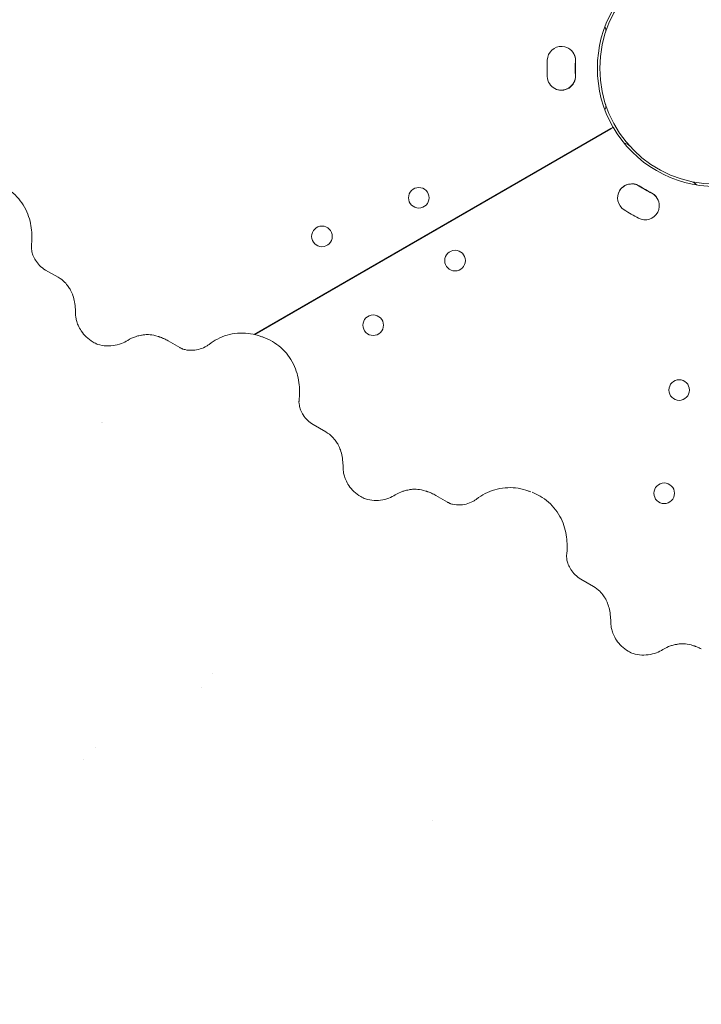
# Model space of a CAD drawing. Units: millimetres. Extents: x 45779 to 94494, y 425 to 29407.
# Drawn here: x 54740 to 55005, y 10873 to 11255 of the extents above; entities that cross this region are included whole.
import ezdxf

# ---------------------------------------------------------------- set-up
doc = ezdxf.new("R2010")
doc.units = ezdxf.units.MM
doc.dimstyles.new('MURAT$0', dxfattribs={"dimtxt": 350, "dimasz": 300, "dimexe": 50, "dimexo": 150, "dimgap": 150, "dimtad": 1, "dimdec": 0, "dimtxsty": 'Standard', "dimcen": 0, "dimclrd": 256, "dimadec": 0, "dimazin": 0, "dimtfac": 1, "dimtdec": 0, "dimtix": 1, "dimtmove": 0, "dimatfit": 3, "dimfxl": 1, "dimarcsym": 0})

# ---------------------------------------------------------------- blocks, each defined once
blk = doc.blocks.new('A$C461F6648')
at = {"color": 0, "linetype": 'Continuous', "lineweight": 0}
for p, q in [((175327.27, 50516.45), (175465.7, 50596.37)), ((175327.47, 50516.41), (175465.77, 50596.25)), ((175466.56, 50596.88), (175465.7, 50596.38)), ((175465.7, 50596.38), (175465.7, 50596.37)), ((175466.64, 50596.75), (175465.77, 50596.25)), ((175465.77, 50596.25), (175465.77, 50596.25)), ((175246.21, 50541.47), (175251.07, 50538.67)), ((175293.85, 50513.97), (175298.31, 50511.4)), ((175268.08, 50482.12), (175268.08, 50482.12)), ((175268.15, 50482.32), (175268.15, 50482.32)), ((175350.13, 50481.47), (175354.99, 50478.67)), ((175397.77, 50453.97), (175402.23, 50451.4)), ((175454.06, 50421.47), (175458.91, 50418.67))]:
    blk.add_line(p, q, dxfattribs=at)
at = {"color": 0, "linetype": 'Continuous', "lineweight": 0, "extrusion": (0, 0, -1)}
for centre, radius in [((-175506.4, 50619.79), 45), ((-175353.53, 50554.51), 4), ((-175405.22, 50545.12), 4), ((-175492.24, 50494.88), 4)]:
    blk.add_circle(centre, radius, dxfattribs=at)
at = {"color": 0, "linetype": 'Continuous', "lineweight": 0}
for centre in [(175391.14, 50569.51), (175373.43, 50520.04), (175486.42, 50454.8)]:
    blk.add_circle(centre, 4, dxfattribs=at)
at = {"color": 0, "linetype": 'Continuous', "lineweight": 0, "extrusion": (0, 0, -1)}
for centre, radius, start, end in [((-175506.47, 50619.75), 46, 330, 30), ((-175460.74, 50634.61), 3, 153.2641, 197.9753), ((-175520.8, 50619.79), 68.9, 357.6891, 2.3109), ((-175520.87, 50619.75), 68.9, 357.6891, 2.3109), ((-175460.74, 50604.98), 3, 162.0247, 207.504), ((-175473.83, 50569.47), 5.5, 302.3109, 122.3109), ((-175473.83, 50569.38), 5.5, 0.4406, 122.3109), ((-175479.03, 50566.47), 5.5, 117.6891, 297.6891), ((-175479.03, 50566.38), 5.5, 117.6891, 179.5594), ((-175513.6, 50632.35), 79.9, 297.6891, 302.3109), ((-175309.25, 50381.77), 3.5, 118.422, 118.4485), ((-175309.25, 50381.77), 3.5, 313.9622, 314.0707), ((-175262.44, 50354.74), 3.5, 156.6561, 156.6727), ((-175262.44, 50354.74), 3.5, 295.411, 295.4444)]:
    blk.add_arc(centre, radius, start, end, dxfattribs=at)
at = {"color": 0, "linetype": 'Continuous', "lineweight": 0}
for centre, radius, start, end in [((175446.53, 50622.75), 5.5, 357.6891, 177.6891), ((175446.46, 50622.79), 5.5, 357.6891, 59.5594), ((175520.87, 50619.75), 79.9, 177.6891, 182.3109), ((175446.53, 50616.75), 5.5, 182.3109, 2.3109), ((175446.46, 50616.79), 5.5, 240.4406, 2.3109), ((175506.4, 50619.88), 46, 210, 270), ((175470.74, 50587.66), 3, 42.0247, 87.504), ((175513.6, 50632.35), 68.9, 237.6891, 242.3109), ((175513.6, 50632.26), 68.9, 237.6891, 242.3109), ((175496.4, 50572.85), 3, 33.2641, 77.9753)]:
    blk.add_arc(centre, radius, start, end, dxfattribs=at)
at = {"color": 0, "linetype": 'Continuous', "lineweight": 0, "extrusion": (0, 0, -1)}
for centre, major_axis, ratio, start_param, end_param in [((175245.45, 50527.66), (11.31, 4.02), 0.939743, 0.000139, 0.000305), ((175286.87, 50504.03), (3.92, 11.34), 0.989959, 0.000057, 0.000319), ((175324.13, 50496.47), (6.52, 18.91), 0.989959, 0.000834, 0.00087), ((175287.73, 50503.64), (5.24, 10.8), 0.931103, 0.002285, 0.002333), ((175349.37, 50467.66), (11.31, 4.02), 0.939743, -0.000009, 0.000164), ((175390.8, 50444.03), (3.92, 11.34), 0.989959, -0.000097, 0.000166), ((175391.65, 50443.63), (5.26, 10.8), 0.000009, 0, 0.000038), ((175453.3, 50407.66), (11.31, 4.02), 0.939743, -0.000087, 0.00008), ((175494.72, 50384.03), (3.92, 11.34), 0.989959, 0.00012, 0.000383), ((175495.57, 50383.64), (5.27, 10.79), 0.931104, 0.000116, 0.000164), ((175398.82, 50330.06), (-2.53, -2.42), 0.000005, 0, 0.000021)]:
    blk.add_ellipse(centre, major_axis=major_axis, ratio=ratio, start_param=start_param, end_param=end_param, dxfattribs=at)
at = {"color": 0, "linetype": 'Continuous', "lineweight": 0}
for centre, major_axis, ratio, start_param, end_param in [((175322.73, 50496.95), (6.8, 18.83), 0.988404, 0.000254, 0.000303), ((175303.39, 50522.09), (-4.07, -11.25), 0.000003, 0, 0.000011), ((175302.88, 50522.29), (-2.55, -11.73), 0.996104, 0.001385, 0.001469), ((175426.65, 50436.94), (6.73, 18.87), 0.988404, -0.003756, -0.003722), ((175407.27, 50461.98), (-4.02, -11.13), 0.000003, 0, 0.000012), ((175406.8, 50462.28), (-2.54, -11.73), 0.996104, 0.001022, 0.001106)]:
    blk.add_ellipse(centre, major_axis=major_axis, ratio=ratio, start_param=start_param, end_param=end_param, dxfattribs=at)
for points, knots in [([(175230.37, 50573.72), (175231.53, 50573.04), (175232.64, 50572.24), (175234.66, 50570.45), (175235.59, 50569.44), (175237.22, 50567.3), (175237.93, 50566.15), (175239.1, 50563.79), (175239.57, 50562.57), (175240.27, 50560.17), (175240.51, 50558.97), (175240.82, 50556.66), (175240.89, 50555.53), (175240.9, 50553.11), (175240.83, 50551.83), (175240.7, 50550.55)], [0, 0, 0, 0, 4.11384, 4.11384, 8.273094, 8.273094, 12.428328, 12.428328, 16.586887, 16.586887, 20.686499, 20.686499, 24.866683, 24.866683, 29.969903, 29.969903, 29.969903, 29.969903]), ([(175240.7, 50550.56), (175240.7, 50550.56), (175240.69, 50550.45), (175240.69, 50549.93), (175240.72, 50549.5), (175240.91, 50548.44), (175241.06, 50547.84), (175241.54, 50546.58), (175241.87, 50545.9), (175242.73, 50544.54), (175243.27, 50543.85), (175244.58, 50542.56), (175245.37, 50541.96), (175246.21, 50541.47)], [0.382968, 0.382968, 0.382968, 0.382968, 3.335219, 3.335219, 6.377014, 6.377014, 8.997841, 8.997841, 11.683921, 11.683921, 14.558399, 14.558399, 17.692484, 17.692484, 17.692484, 17.692484]), ([(175256.75, 50531.68), (175256.66, 50531.95), (175256.55, 50532.24), (175256.27, 50532.89), (175256.1, 50533.25), (175255.66, 50534.07), (175255.39, 50534.53), (175254.66, 50535.56), (175254.2, 50536.14), (175252.94, 50537.39), (175252.12, 50538.06), (175251.07, 50538.67)], [-0.342564, -0.342564, -0.342564, -0.342564, -0.2811601, -0.2811601, -0.2197561, -0.2197561, -0.1583522, -0.1583522, -0.0969483, -0.0969483, -0.0355444, -0.0355444, -0.0355444, -0.0355444]), ([(175256.8, 50531.56), (175257.09, 50530.71), (175257.3, 50529.87), (175257.62, 50528.11), (175257.72, 50527.18), (175257.82, 50525.6), (175257.85, 50524.96), (175257.86, 50524.31)], [0.145577, 0.145577, 0.145577, 0.145577, 3.241096, 3.241096, 6.896095, 6.896095, 9.308586, 9.308586, 9.308586, 9.308586]), ([(175257.86, 50524.17), (175257.86, 50524.01), (175257.87, 50523.72), (175257.97, 50522.92), (175258.06, 50522.43), (175258.35, 50521.31), (175258.57, 50520.66), (175259.17, 50519.28), (175259.58, 50518.53), (175260.62, 50516.99), (175261.28, 50516.21), (175262.81, 50514.75), (175263.7, 50514.07), (175265.24, 50513.16), (175265.85, 50512.86), (175266.48, 50512.6)], [0, 0, 0, 0, 2.416764, 2.416764, 4.688356, 4.688356, 7.136463, 7.136463, 9.91695, 9.91695, 13.119756, 13.119756, 16.544903, 16.544903, 18.65007, 18.65007, 18.65007, 18.65007]), ([(175278.1, 50514.17), (175279.03, 50514.76), (175280.04, 50515.23), (175281.27, 50515.65), (175281.46, 50515.71), (175281.66, 50515.77)], [0, 0, 0, 0, 3.401403, 3.401403, 4.050322, 4.050322, 4.050322, 4.050322]), ([(175281.66, 50515.77), (175281.9, 50515.83), (175282.15, 50515.9), (175282.73, 50516.04), (175283.06, 50516.11), (175283.82, 50516.24), (175284.25, 50516.31), (175285.34, 50516.39), (175285.98, 50516.41), (175287.65, 50516.27), (175288.68, 50516.12), (175289.98, 50515.66)], [-0.3697873, -0.3697873, -0.3697873, -0.3697873, -0.2958299, -0.2958299, -0.2218724, -0.2218724, -0.1479149, -0.1479149, -0.0739575, -0.0739575, 0, 0, 0, 0]), ([(175289.98, 50515.66), (175290.04, 50515.64), (175290.09, 50515.62), (175290.2, 50515.58), (175290.26, 50515.56), (175290.37, 50515.52), (175290.42, 50515.5), (175290.53, 50515.47), (175290.58, 50515.45), (175290.69, 50515.41), (175290.74, 50515.39), (175290.79, 50515.37)], [-0.6711266, -0.6711266, -0.6711266, -0.6711266, -0.5369013, -0.5369013, -0.4026759, -0.4026759, -0.2684506, -0.2684506, -0.1342253, -0.1342253, 0, 0, 0, 0]), ([(175290.8, 50515.37), (175291.09, 50515.27), (175291.36, 50515.17), (175291.8, 50514.98), (175291.98, 50514.9), (175292.46, 50514.69), (175292.73, 50514.56), (175292.99, 50514.43)], [0, 0, 0, 0, 1.100427, 1.100427, 2.199018, 2.199018, 4.169773, 4.169773, 4.169773, 4.169773]), ([(175309.68, 50512.57), (175310.69, 50513.35), (175311.8, 50514.07), (175314.16, 50515.28), (175315.41, 50515.79), (175318, 50516.55), (175319.35, 50516.8), (175322.08, 50517.04), (175323.46, 50517.03), (175326.18, 50516.73), (175327.53, 50516.44), (175329.06, 50515.94), (175329.3, 50515.87), (175329.53, 50515.78)], [0, 0, 0, 0, 4.151006, 4.151006, 8.306818, 8.306818, 12.488465, 12.488465, 16.667027, 16.667027, 20.836677, 20.836677, 21.586083, 21.586083, 21.586083, 21.586083]), ([(175265.68, 50512.86), (175266.74, 50512.48), (175267.86, 50512.22), (175270.12, 50511.97), (175271.28, 50511.98), (175273.51, 50512.26), (175274.61, 50512.54), (175276.52, 50513.27), (175277.36, 50513.69), (175278.1, 50514.17)], [0, 0, 0, 0, 3.511071, 3.511071, 7.05148, 7.05148, 10.580078, 10.580078, 13.631921, 13.631921, 13.631921, 13.631921]), ([(175298.31, 50511.4), (175298.44, 50511.32), (175298.58, 50511.25), (175298.84, 50511.11), (175298.97, 50511.04), (175299.22, 50510.92), (175299.35, 50510.86), (175299.54, 50510.78), (175299.62, 50510.75), (175299.68, 50510.72)], [0.31556392, 0.31556392, 0.31556392, 0.31556392, 0.33577359, 0.33577359, 0.35598327, 0.35598327, 0.37619294, 0.37619294, 0.3877845, 0.3877845, 0.3877845, 0.3877845]), ([(175300.35, 50510.56), (175301.35, 50510.34), (175302.38, 50510.26), (175304.38, 50510.35), (175305.37, 50510.54), (175307.18, 50511.11), (175308.02, 50511.5), (175309.07, 50512.13), (175309.4, 50512.36), (175309.68, 50512.57)], [0, 0, 0, 0, 3.176605, 3.176605, 6.335072, 6.335072, 9.426246, 9.426246, 11.02757, 11.02757, 11.02757, 11.02757]), ([(175334.3, 50513.71), (175335.46, 50513.03), (175336.56, 50512.24), (175338.59, 50510.44), (175339.52, 50509.44), (175341.15, 50507.3), (175341.86, 50506.15), (175343.03, 50503.79), (175343.5, 50502.57), (175344.2, 50500.16), (175344.44, 50498.97), (175344.74, 50496.65), (175344.81, 50495.52), (175344.83, 50493.1), (175344.75, 50491.82), (175344.62, 50490.55)], [0, 0, 0, 0, 4.113291, 4.113291, 8.272537, 8.272537, 12.42889, 12.42889, 16.583885, 16.583885, 20.687045, 20.687045, 24.876617, 24.876617, 29.971195, 29.971195, 29.971195, 29.971195]), ([(175299.32, 50510.84), (175299.38, 50510.82), (175299.57, 50510.74), (175300.14, 50510.6), (175300.24, 50510.58), (175300.35, 50510.56)], [0, 0, 0, 0, 3.864159, 3.864159, 4.577724, 4.577724, 4.577724, 4.577724]), ([(175344.62, 50490.56), (175344.62, 50490.56), (175344.61, 50490.44), (175344.62, 50489.91), (175344.64, 50489.47), (175344.85, 50488.4), (175345, 50487.81), (175345.48, 50486.55), (175345.81, 50485.86), (175346.69, 50484.49), (175347.24, 50483.8), (175348.54, 50482.53), (175349.31, 50481.95), (175350.13, 50481.48)], [0.384117, 0.384117, 0.384117, 0.384117, 3.391042, 3.391042, 6.457482, 6.457482, 9.042799, 9.042799, 11.754843, 11.754843, 14.650009, 14.650009, 17.702141, 17.702141, 17.702141, 17.702141]), ([(175360.68, 50471.68), (175360.58, 50471.95), (175360.47, 50472.24), (175360.19, 50472.89), (175360.02, 50473.25), (175359.59, 50474.07), (175359.32, 50474.53), (175358.59, 50475.56), (175358.13, 50476.14), (175356.86, 50477.39), (175356.05, 50478.06), (175354.99, 50478.67)], [-0.342564, -0.342564, -0.342564, -0.342564, -0.2811601, -0.2811601, -0.2197561, -0.2197561, -0.1583522, -0.1583522, -0.0969483, -0.0969483, -0.0355444, -0.0355444, -0.0355444, -0.0355444]), ([(175360.68, 50471.68), (175360.99, 50470.8), (175361.2, 50469.94), (175361.53, 50468.16), (175361.64, 50467.24), (175361.74, 50465.65), (175361.77, 50464.98), (175361.78, 50464.3)], [0, 0, 0, 0, 3.181067, 3.181067, 6.806975, 6.806975, 9.31864, 9.31864, 9.31864, 9.31864]), ([(175361.78, 50464.17), (175361.78, 50464.01), (175361.79, 50463.72), (175361.89, 50462.92), (175361.98, 50462.43), (175362.27, 50461.31), (175362.49, 50460.66), (175363.09, 50459.28), (175363.5, 50458.53), (175364.54, 50456.99), (175365.2, 50456.21), (175366.73, 50454.75), (175367.62, 50454.07), (175369.16, 50453.16), (175369.78, 50452.86), (175370.41, 50452.6)], [0, 0, 0, 0, 2.416369, 2.416369, 4.684529, 4.684529, 7.134997, 7.134997, 9.914967, 9.914967, 13.117483, 13.117483, 16.542465, 16.542465, 18.653071, 18.653071, 18.653071, 18.653071]), ([(175369.6, 50452.86), (175370.67, 50452.48), (175371.79, 50452.22), (175374.05, 50451.97), (175375.2, 50451.98), (175377.44, 50452.26), (175378.54, 50452.54), (175380.44, 50453.27), (175381.28, 50453.69), (175382.02, 50454.17)], [0, 0, 0, 0, 3.511707, 3.511707, 7.052037, 7.052037, 10.579121, 10.579121, 13.630104, 13.630104, 13.630104, 13.630104]), ([(175382.02, 50454.17), (175382.95, 50454.75), (175383.95, 50455.23), (175385.18, 50455.64), (175385.38, 50455.71), (175385.59, 50455.77)], [0, 0, 0, 0, 3.386656, 3.386656, 4.051947, 4.051947, 4.051947, 4.051947]), ([(175385.59, 50455.77), (175385.82, 50455.83), (175386.08, 50455.9), (175386.66, 50456.04), (175386.98, 50456.11), (175387.74, 50456.24), (175388.18, 50456.31), (175389.26, 50456.39), (175389.91, 50456.41), (175391.57, 50456.27), (175392.61, 50456.12), (175393.9, 50455.66)], [-0.3697873, -0.3697873, -0.3697873, -0.3697873, -0.2958299, -0.2958299, -0.2218724, -0.2218724, -0.1479149, -0.1479149, -0.0739575, -0.0739575, 0, 0, 0, 0]), ([(175393.9, 50455.66), (175393.96, 50455.64), (175394.01, 50455.62), (175394.12, 50455.58), (175394.18, 50455.56), (175394.29, 50455.52), (175394.34, 50455.5), (175394.45, 50455.47), (175394.5, 50455.45), (175394.61, 50455.41), (175394.66, 50455.39), (175394.72, 50455.37)], [-0.6711266, -0.6711266, -0.6711266, -0.6711266, -0.5369012, -0.5369012, -0.4026759, -0.4026759, -0.2684506, -0.2684506, -0.1342253, -0.1342253, 0, 0, 0, 0]), ([(175394.72, 50455.37), (175395.02, 50455.27), (175395.28, 50455.17), (175395.72, 50454.98), (175395.91, 50454.9), (175396.38, 50454.69), (175396.65, 50454.56), (175396.91, 50454.43)], [0, 0, 0, 0, 1.100427, 1.100427, 2.19902, 2.19902, 4.169773, 4.169773, 4.169773, 4.169773]), ([(175413.6, 50452.57), (175414.61, 50453.35), (175415.72, 50454.07), (175418.08, 50455.28), (175419.33, 50455.79), (175421.93, 50456.55), (175423.28, 50456.8), (175426, 50457.04), (175427.38, 50457.03), (175430.1, 50456.73), (175431.45, 50456.44), (175432.99, 50455.94), (175433.22, 50455.87), (175433.45, 50455.78)], [0, 0, 0, 0, 4.150741, 4.150741, 8.307234, 8.307234, 12.487969, 12.487969, 16.667391, 16.667391, 20.836416, 20.836416, 21.586413, 21.586413, 21.586413, 21.586413]), ([(175402.23, 50451.4), (175402.37, 50451.32), (175402.5, 50451.25), (175402.76, 50451.11), (175402.89, 50451.04), (175403.15, 50450.92), (175403.27, 50450.86), (175403.47, 50450.78), (175403.54, 50450.75), (175403.61, 50450.72)], [0.31556392, 0.31556392, 0.31556392, 0.31556392, 0.3357736, 0.3357736, 0.35598327, 0.35598327, 0.37619294, 0.37619294, 0.38778484, 0.38778484, 0.38778484, 0.38778484]), ([(175403.24, 50450.84), (175403.31, 50450.82), (175403.49, 50450.74), (175404.06, 50450.6), (175404.16, 50450.58), (175404.27, 50450.56)], [0, 0, 0, 0, 3.864161, 3.864161, 4.577723, 4.577723, 4.577723, 4.577723]), ([(175404.27, 50450.56), (175405.27, 50450.34), (175406.3, 50450.26), (175408.3, 50450.35), (175409.29, 50450.54), (175411.1, 50451.11), (175411.94, 50451.5), (175412.99, 50452.13), (175413.32, 50452.36), (175413.6, 50452.58)], [0, 0, 0, 0, 3.176572, 3.176572, 6.33502, 6.33502, 9.426189, 9.426189, 11.027398, 11.027398, 11.027398, 11.027398]), ([(175438.22, 50453.71), (175439.38, 50453.03), (175440.49, 50452.24), (175442.51, 50450.44), (175443.44, 50449.44), (175445.07, 50447.3), (175445.78, 50446.15), (175446.95, 50443.79), (175447.42, 50442.57), (175448.12, 50440.16), (175448.36, 50438.97), (175448.67, 50436.65), (175448.73, 50435.52), (175448.75, 50433.1), (175448.68, 50431.82), (175448.54, 50430.55)], [0, 0, 0, 0, 4.113294, 4.113294, 8.272541, 8.272541, 12.428891, 12.428891, 16.583886, 16.583886, 20.687046, 20.687046, 24.876613, 24.876613, 29.971197, 29.971197, 29.971197, 29.971197]), ([(175448.54, 50430.56), (175448.54, 50430.56), (175448.53, 50430.44), (175448.54, 50429.91), (175448.57, 50429.47), (175448.77, 50428.4), (175448.92, 50427.81), (175449.4, 50426.55), (175449.74, 50425.86), (175450.61, 50424.49), (175451.16, 50423.8), (175452.47, 50422.53), (175453.23, 50421.95), (175454.06, 50421.48)], [0.383184, 0.383184, 0.383184, 0.383184, 3.39099, 3.39099, 6.457531, 6.457531, 9.043062, 9.043062, 11.75509, 11.75509, 14.650216, 14.650216, 17.701916, 17.701916, 17.701916, 17.701916]), ([(175464.6, 50411.68), (175464.51, 50411.95), (175464.39, 50412.24), (175464.11, 50412.89), (175463.95, 50413.25), (175463.51, 50414.07), (175463.24, 50414.53), (175462.51, 50415.56), (175462.05, 50416.14), (175460.78, 50417.39), (175459.97, 50418.06), (175458.91, 50418.67)], [-0.342564, -0.342564, -0.342564, -0.342564, -0.2811601, -0.2811601, -0.2197561, -0.2197561, -0.1583522, -0.1583522, -0.0969483, -0.0969483, -0.0355444, -0.0355444, -0.0355444, -0.0355444]), ([(175464.64, 50411.56), (175464.94, 50410.71), (175465.14, 50409.87), (175465.46, 50408.11), (175465.57, 50407.18), (175465.67, 50405.6), (175465.69, 50404.96), (175465.7, 50404.31)], [0.145436, 0.145436, 0.145436, 0.145436, 3.241172, 3.241172, 6.896038, 6.896038, 9.312112, 9.312112, 9.312112, 9.312112]), ([(175465.7, 50404.17), (175465.71, 50404.01), (175465.72, 50403.72), (175465.82, 50402.92), (175465.9, 50402.43), (175466.2, 50401.31), (175466.41, 50400.66), (175467.02, 50399.28), (175467.42, 50398.53), (175468.46, 50396.99), (175469.12, 50396.21), (175470.65, 50394.75), (175471.54, 50394.07), (175473.08, 50393.16), (175473.7, 50392.86), (175474.33, 50392.6)], [0, 0, 0, 0, 2.416725, 2.416725, 4.688285, 4.688285, 7.136389, 7.136389, 9.916869, 9.916869, 13.119672, 13.119672, 16.544826, 16.544826, 18.647291, 18.647291, 18.647291, 18.647291]), ([(175473.52, 50392.86), (175474.59, 50392.48), (175475.71, 50392.22), (175477.97, 50391.97), (175479.13, 50391.98), (175481.36, 50392.26), (175482.46, 50392.54), (175484.37, 50393.27), (175485.2, 50393.69), (175485.95, 50394.17)], [0, 0, 0, 0, 3.514976, 3.514976, 7.057164, 7.057164, 10.583071, 10.583071, 13.632831, 13.632831, 13.632831, 13.632831]), ([(175485.95, 50394.17), (175486.87, 50394.75), (175487.88, 50395.23), (175489.11, 50395.65), (175489.31, 50395.71), (175489.51, 50395.77)], [0, 0, 0, 0, 3.394997, 3.394997, 4.050669, 4.050669, 4.050669, 4.050669]), ([(175489.51, 50395.77), (175489.74, 50395.83), (175490, 50395.9), (175490.58, 50396.04), (175490.9, 50396.11), (175491.66, 50396.24), (175492.1, 50396.31), (175493.18, 50396.39), (175493.83, 50396.41), (175495.5, 50396.27), (175496.53, 50396.12), (175497.83, 50395.66)], [-0.3697873, -0.3697873, -0.3697873, -0.3697873, -0.2958299, -0.2958299, -0.2218724, -0.2218724, -0.1479149, -0.1479149, -0.0739575, -0.0739575, 0, 0, 0, 0]), ([(175497.83, 50395.66), (175497.88, 50395.64), (175497.94, 50395.62), (175498.05, 50395.58), (175498.1, 50395.56), (175498.21, 50395.52), (175498.27, 50395.5), (175498.37, 50395.47), (175498.43, 50395.45), (175498.53, 50395.41), (175498.59, 50395.39), (175498.64, 50395.37)], [-0.6711266, -0.6711266, -0.6711266, -0.6711266, -0.5369012, -0.5369012, -0.4026759, -0.4026759, -0.2684506, -0.2684506, -0.1342253, -0.1342253, 0, 0, 0, 0]), ([(175498.64, 50395.37), (175498.94, 50395.27), (175499.2, 50395.17), (175499.64, 50394.98), (175499.83, 50394.9), (175500.31, 50394.69), (175500.57, 50394.56), (175500.84, 50394.43)], [0, 0, 0, 0, 1.100427, 1.100427, 2.199019, 2.199019, 4.169773, 4.169773, 4.169773, 4.169773])]:
    blk.add_open_spline(points, degree=3, knots=knots, dxfattribs=at)
for points in [[(175329.54, 50515.78), (175329.94, 50515.63), (175330.31, 50515.5), (175330.67, 50515.38)], [(175330.67, 50515.38), (175331.93, 50514.94), (175333.15, 50514.38), (175334.3, 50513.71)], [(175292.99, 50514.43), (175293.28, 50514.29), (175293.57, 50514.13), (175293.85, 50513.97)], [(175309.68, 50512.57), (175309.68, 50512.57), (175309.68, 50512.57), (175309.68, 50512.57)], [(175334.3, 50513.71), (175334.3, 50513.71), (175334.3, 50513.71), (175334.3, 50513.71)], [(175350.13, 50481.47), (175350.13, 50481.47), (175350.13, 50481.48), (175350.13, 50481.48)], [(175396.91, 50454.43), (175397.2, 50454.29), (175397.49, 50454.14), (175397.76, 50453.98)], [(175433.45, 50455.78), (175433.85, 50455.64), (175434.23, 50455.5), (175434.59, 50455.38)], [(175435.14, 50455.18), (175436.21, 50454.78), (175437.24, 50454.28), (175438.22, 50453.71)], [(175397.77, 50453.97), (175397.77, 50453.97), (175397.77, 50453.97), (175397.77, 50453.97)], [(175413.6, 50452.58), (175413.6, 50452.58), (175413.6, 50452.58), (175413.6, 50452.58)], [(175438.22, 50453.71), (175438.22, 50453.71), (175438.22, 50453.71), (175438.22, 50453.71)], [(175454.06, 50421.47), (175454.06, 50421.47), (175454.06, 50421.48), (175454.06, 50421.48)]]:
    blk.add_open_spline(points, degree=3, dxfattribs=at)
blk = doc.blocks.new('*D27')
at = {"color": 0, "lineweight": -2, "transparency": 16777216}
for p, q in [((45778.9, 11085.37), (45778.9, 424.74)), ((62283.04, 8425.46), (62283.04, 424.74))]:
    blk.add_line(p, q, dxfattribs=at)
at = {"lineweight": -2, "transparency": 16777216}
blk.add_line((46078.9, 474.74), (61983.04, 474.74), dxfattribs=at)
at = {"transparency": 16777216}
for points in [[(46078.9, 524.74), (46078.9, 424.74), (45778.9, 474.74)], [(61983.04, 524.74), (61983.04, 424.74), (62283.04, 474.74)]]:
    blk.add_solid(points, dxfattribs=at)
at = {"layer": 'Defpoints', "color": 0, "transparency": 16777216}
for p in [(45778.9, 11235.37), (62283.04, 8575.46), (62283.04, 474.74)]:
    blk.add_point(p, dxfattribs=at)
at = {"color": 0, "transparency": 16777216, "insert": (54030.97, 799.74), "char_height": 350, "attachment_point": 5}
blk.add_mtext('16504', dxfattribs=at)

msp = doc.modelspace()

# ---------------------------------------------------------------- block references
msp.add_blockref('A$C461F6648', (-120496.26, -39383.92))

# ---------------------------------------------------------------- dimensions: what is measured, and where the dimension line sits
dim = msp.add_linear_dim(base=(62283.04, 474.74), p1=(45778.9, 11235.37), p2=(62283.04, 8575.46), dimstyle='MURAT$0')
dim.commit()
dim.dimension.update_dxf_attribs({"geometry": '*D27', "text_midpoint": (54030.97, 799.74)})

doc.saveas('drawing.dxf')
